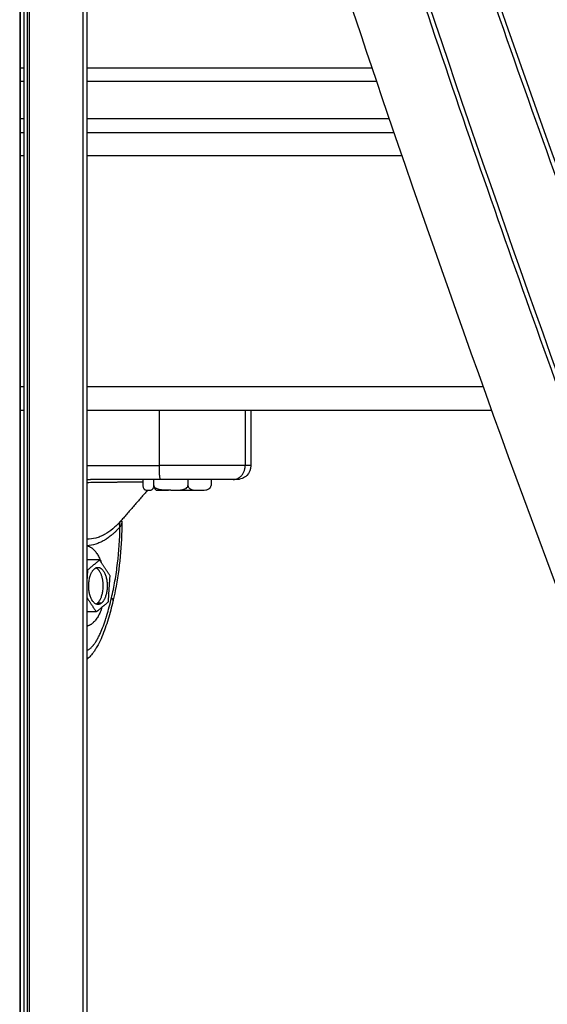
# Model space of a CAD drawing. Units: millimetres. Extents: x 3554.7 to 3575.3, y 7391.9 to 7411.
# Drawn here: x 3555.5 to 3555.6, y 7406.2 to 7406.4 of the extents above; entities that cross this region are included whole.
import ezdxf

# ---------------------------------------------------------------- set-up
doc = ezdxf.new("R2010")
doc.units = ezdxf.units.MM
doc.layers.add('Make2D$Visible$Curves', color=255, linetype='Continuous')
doc.layers.add('Make2D$Visible$Tangents', color=253, linetype='Continuous')

# ---------------------------------------------------------------- blocks, each defined once
blk = doc.blocks.new('OPSHB_S260A')
at = {"layer": 'Make2D$Visible$Curves'}
for points, knots in [([(3576.81492, 7406.77407), (3576.8365, 7406.69513), (3576.86054, 7406.617), (3576.92134, 7406.43966), (3576.95961, 7406.34157), (3577.00165, 7406.24584)], [1075.327669, 1075.327669, 1075.327669, 1075.327669, 1325.152085, 1325.152085, 1649.368865, 1649.368865, 1649.368865, 1649.368865]), ([(3576.82736, 7406.77407), (3576.84563, 7406.71022), (3576.86551, 7406.64693), (3576.92134, 7406.48409), (3576.95961, 7406.38601), (3577.00165, 7406.29028)], [1122.297879, 1122.297879, 1122.297879, 1122.297879, 1325.152085, 1325.152085, 1649.368865, 1649.368865, 1649.368865, 1649.368865]), ([(3576.84036, 7406.77407), (3576.85496, 7406.72526), (3576.87051, 7406.67679), (3576.92134, 7406.52853), (3576.95961, 7406.43044), (3577.00165, 7406.33472)], [1169.455197, 1169.455197, 1169.455197, 1169.455197, 1325.152085, 1325.152085, 1649.368865, 1649.368865, 1649.368865, 1649.368865]), ([(3576.81195, 7406.74058), (3576.83429, 7406.65792), (3576.85931, 7406.57613), (3576.92134, 7406.39522), (3576.95961, 7406.29713), (3577.00165, 7406.20141)], [1063.788904, 1063.788904, 1063.788904, 1063.788904, 1325.152085, 1325.152085, 1649.368865, 1649.368865, 1649.368865, 1649.368865]), ([(3576.8046, 7406.72375), (3576.82875, 7406.63169), (3576.85623, 7406.54067), (3576.92134, 7406.35079), (3576.95961, 7406.2527), (3577.00165, 7406.15697)], [1034.71873, 1034.71873, 1034.71873, 1034.71873, 1325.152085, 1325.152085, 1649.368865, 1649.368865, 1649.368865, 1649.368865]), ([(3576.8046, 7406.67932), (3576.82875, 7406.58725), (3576.85623, 7406.49624), (3576.92069, 7406.30823), (3576.95818, 7406.21194), (3576.99929, 7406.11792)], [1034.71873, 1034.71873, 1034.71873, 1034.71873, 1325.152085, 1325.152085, 1643.291494, 1643.291494, 1643.291494, 1643.291494]), ([(3576.98183, 7406.11792), (3576.94164, 7406.21031), (3576.90493, 7406.30486), (3576.84736, 7406.47279), (3576.82493, 7406.54507), (3576.8046, 7406.61804)], [3902.474645, 3902.474645, 3902.474645, 3902.474645, 4214.676844, 4214.676844, 4445.979399, 4445.979399, 4445.979399, 4445.979399]), ([(3576.84005, 7406.33192), (3576.84005, 7406.33112), (3576.83974, 7406.33036), (3576.83917, 7406.3298), (3576.83888, 7406.32951), (3576.83854, 7406.32928), (3576.83798, 7406.32906), (3576.83779, 7406.329), (3576.83754, 7406.32896), (3576.83748, 7406.32895), (3576.83735, 7406.32893), (3576.83729, 7406.32893), (3576.8372, 7406.32892), (3576.83717, 7406.32892), (3576.83712, 7406.32892), (3576.83708, 7406.32892), (3576.83705, 7406.32892)], [0, 0, 0, 0, 2.41741, 2.41741, 2.41741, 3.661932, 3.661932, 4.250999, 4.250999, 4.440003, 4.440003, 4.625026, 4.625026, 4.715438, 4.715438, 4.782882, 4.782882, 4.782882, 4.782882]), ([(3576.81672, 7406.32833), (3576.81631, 7406.32833), (3576.81586, 7406.32833), (3576.81474, 7406.32833), (3576.81404, 7406.32833), (3576.81287, 7406.32832), (3576.81247, 7406.32832), (3576.81184, 7406.32832), (3576.81151, 7406.32832), (3576.81113, 7406.32831), (3576.81093, 7406.32831), (3576.81085, 7406.32831), (3576.81079, 7406.32831), (3576.81076, 7406.32831), (3576.80986, 7406.3283), (3576.80891, 7406.32829), (3576.80687, 7406.32826), (3576.80579, 7406.32825), (3576.80465, 7406.32823)], [12.180939, 12.180939, 12.180939, 12.180939, 15.20644, 15.20644, 19.008049, 19.008049, 20.908854, 20.908854, 21.859257, 22.334458, 22.572059, 22.690859, 22.690859, 22.809659, 22.809659, 26.611269, 26.611269, 30.412879, 30.412879, 30.412879, 30.412879]), ([(3576.82053, 7406.32892), (3576.81921, 7406.32892), (3576.8179, 7406.32892), (3576.8153, 7406.32892), (3576.81401, 7406.32892), (3576.81019, 7406.32892), (3576.80774, 7406.32892), (3576.8054, 7406.32892)], [0, 0, 0, 0, 3.978378, 3.978378, 7.956756, 7.956756, 15.913513, 15.913513, 15.913513, 15.913513]), ([(3576.8362, 7406.32892), (3576.83587, 7406.32892), (3576.83523, 7406.32892), (3576.83423, 7406.32892), (3576.83366, 7406.32892), (3576.83336, 7406.32892), (3576.83321, 7406.32892), (3576.83313, 7406.32892), (3576.83309, 7406.32892), (3576.83307, 7406.32892), (3576.83306, 7406.32892), (3576.83275, 7406.32892), (3576.83228, 7406.32892), (3576.83168, 7406.32892), (3576.83138, 7406.32892), (3576.83122, 7406.32892), (3576.83114, 7406.32892), (3576.83111, 7406.32892), (3576.83109, 7406.32892), (3576.83107, 7406.32892), (3576.83074, 7406.32892), (3576.83025, 7406.32892), (3576.82964, 7406.32892), (3576.82932, 7406.32892), (3576.82917, 7406.32892), (3576.82909, 7406.32892), (3576.82905, 7406.32892), (3576.82903, 7406.32892), (3576.82902, 7406.32892), (3576.82836, 7406.32892), (3576.82735, 7406.32892), (3576.82609, 7406.32892), (3576.82544, 7406.32892), (3576.82511, 7406.32892), (3576.82495, 7406.32892), (3576.82486, 7406.32892), (3576.82483, 7406.32892), (3576.8248, 7406.32892), (3576.82479, 7406.32892), (3576.82344, 7406.32892), (3576.82203, 7406.32892), (3576.82053, 7406.32892)], [0, 0, 0, 0, 2.129736, 3.194605, 3.727039, 3.993256, 4.126364, 4.192919, 4.226196, 4.226196, 4.259473, 4.259473, 5.324341, 5.856775, 6.122992, 6.256101, 6.322655, 6.355932, 6.355932, 6.389209, 6.389209, 7.454077, 7.986512, 8.252729, 8.385837, 8.452391, 8.485669, 8.485669, 8.518946, 8.518946, 10.648682, 11.71355, 12.245984, 12.512202, 12.64531, 12.711864, 12.745141, 12.745141, 12.778419, 12.778419, 17.037891, 17.037891, 17.037891, 17.037891]), ([(3576.81672, 7406.32762), (3576.81672, 7406.32753), (3576.81673, 7406.32744), (3576.81676, 7406.32729), (3576.81677, 7406.32722), (3576.81681, 7406.3271), (3576.81684, 7406.32705), (3576.81688, 7406.32697), (3576.81691, 7406.32693), (3576.81699, 7406.32683), (3576.81704, 7406.32678), (3576.81715, 7406.32671), (3576.8172, 7406.32669), (3576.81736, 7406.32664), (3576.81748, 7406.32663), (3576.81769, 7406.32662), (3576.8178, 7406.32662), (3576.81791, 7406.32662)], [0, 0, 0, 0, 0.260056, 0.260056, 0.520111, 0.520111, 0.780167, 0.780167, 1.040223, 1.040223, 1.560334, 1.560334, 2.080446, 2.080446, 3.120669, 3.120669, 4.160892, 4.160892, 4.160892, 4.160892]), ([(3576.81791, 7406.32662), (3576.81802, 7406.32662), (3576.81813, 7406.32662), (3576.81836, 7406.32663), (3576.81847, 7406.32664), (3576.81863, 7406.32669), (3576.81868, 7406.32671), (3576.81879, 7406.32679), (3576.81884, 7406.32683), (3576.81895, 7406.32696), (3576.819, 7406.32705), (3576.81906, 7406.32722), (3576.81907, 7406.32729), (3576.8191, 7406.32745), (3576.81911, 7406.32753), (3576.81911, 7406.32762)], [0, 0, 0, 0, 1.040806, 1.040806, 2.081612, 2.081612, 2.602015, 2.602015, 3.122418, 3.122418, 3.642821, 3.642821, 3.903022, 3.903022, 4.163223, 4.163223, 4.163223, 4.163223]), ([(3576.82279, 7406.32662), (3576.82245, 7406.32662), (3576.82211, 7406.32662), (3576.82143, 7406.32663), (3576.82109, 7406.32664), (3576.82059, 7406.32669), (3576.82042, 7406.32671), (3576.82009, 7406.32678), (3576.81993, 7406.32683), (3576.81969, 7406.32693), (3576.81961, 7406.32697), (3576.81947, 7406.32705), (3576.8194, 7406.3271), (3576.81927, 7406.32722), (3576.81922, 7406.32729), (3576.81913, 7406.32744), (3576.81911, 7406.32753), (3576.81911, 7406.32762)], [-4.160892, -4.160892, -4.160892, -4.160892, -3.120669, -3.120669, -2.080446, -2.080446, -1.560334, -1.560334, -1.040223, -1.040223, -0.780167, -0.780167, -0.520111, -0.520111, -0.260056, -0.260056, 0, 0, 0, 0]), ([(3576.82279, 7406.32662), (3576.82313, 7406.32662), (3576.82347, 7406.32662), (3576.82414, 7406.32663), (3576.82448, 7406.32664), (3576.82499, 7406.32669), (3576.82516, 7406.32671), (3576.82549, 7406.32679), (3576.82565, 7406.32683), (3576.82597, 7406.32696), (3576.82612, 7406.32705), (3576.8263, 7406.32722), (3576.82636, 7406.32729), (3576.82644, 7406.32745), (3576.82646, 7406.32753), (3576.82646, 7406.32762)], [0, 0, 0, 0, 1.040806, 1.040806, 2.081612, 2.081612, 2.602015, 2.602015, 3.122418, 3.122418, 3.642821, 3.642821, 3.903022, 3.903022, 4.163223, 4.163223, 4.163223, 4.163223]), ([(3576.82646, 7406.32762), (3576.82647, 7406.32753), (3576.82648, 7406.32744), (3576.82654, 7406.32729), (3576.82658, 7406.32722), (3576.82666, 7406.3271), (3576.82671, 7406.32705), (3576.82681, 7406.32696), (3576.82686, 7406.32693), (3576.82702, 7406.32683), (3576.82713, 7406.32678), (3576.82736, 7406.32671), (3576.82747, 7406.32669), (3576.82781, 7406.32664), (3576.82804, 7406.32663), (3576.82838, 7406.32662), (3576.82849, 7406.32662), (3576.82866, 7406.32662), (3576.82872, 7406.32662), (3576.82883, 7406.32662), (3576.82889, 7406.32662), (3576.82895, 7406.32662)], [0, 0, 0, 0, 0.260055, 0.260055, 0.520111, 0.520111, 0.780166, 0.780166, 1.040221, 1.040221, 1.560332, 1.560332, 2.080443, 2.080443, 3.120664, 3.120664, 3.640775, 3.640775, 3.900831, 3.900831, 4.160886, 4.160886, 4.160886, 4.160886]), ([(3576.82895, 7406.32662), (3576.82918, 7406.32662), (3576.82941, 7406.32662), (3576.82986, 7406.32663), (3576.83009, 7406.32664), (3576.83044, 7406.32669), (3576.83055, 7406.32671), (3576.83077, 7406.32678), (3576.83088, 7406.32683), (3576.83104, 7406.32693), (3576.83109, 7406.32697), (3576.83119, 7406.32705), (3576.83124, 7406.32711), (3576.83132, 7406.32722), (3576.83136, 7406.32729), (3576.83142, 7406.32745), (3576.83143, 7406.32753), (3576.83143, 7406.32762)], [0, 0, 0, 0, 1.040204, 1.040204, 2.080409, 2.080409, 2.600511, 2.600511, 3.120613, 3.120613, 3.380664, 3.380664, 3.640715, 3.640715, 3.900766, 3.900766, 4.160817, 4.160817, 4.160817, 4.160817]), ([(3576.81219, 7406.31979), (3576.81218, 7406.31472), (3576.8117, 7406.3097), (3576.8106, 7406.30419), (3576.81044, 7406.30341), (3576.81026, 7406.30265)], [64.887705, 64.887705, 64.887705, 64.887705, 80.116075, 80.116075, 82.626955, 82.626955, 82.626955, 82.626955]), ([(3576.81026, 7406.30265), (3576.80994, 7406.30131), (3576.8096, 7406.3), (3576.80921, 7406.29872), (3576.80902, 7406.29807), (3576.80881, 7406.29743), (3576.80859, 7406.29681), (3576.80837, 7406.29617), (3576.80813, 7406.29556), (3576.80788, 7406.29495), (3576.80761, 7406.29434), (3576.80734, 7406.29374), (3576.80703, 7406.29317), (3576.80687, 7406.29287), (3576.8067, 7406.29258), (3576.80653, 7406.2923), (3576.8064, 7406.2921), (3576.80627, 7406.29191), (3576.80614, 7406.29171), (3576.80608, 7406.29163), (3576.80601, 7406.29154), (3576.80595, 7406.29145), (3576.80573, 7406.29117), (3576.8055, 7406.29089), (3576.80525, 7406.29063), (3576.80505, 7406.29042), (3576.80483, 7406.29022), (3576.8046, 7406.29004)], [0, 0, 0, 0, 4.426886, 4.426886, 4.426886, 6.67553, 6.67553, 6.67553, 8.957828, 8.957828, 8.957828, 11.30069, 11.30069, 11.30069, 12.522301, 12.522301, 12.522301, 13.39327, 13.39327, 13.39327, 13.793448, 13.793448, 13.793448, 15.132688, 15.132688, 15.132688, 16.21812, 16.21812, 16.21812, 16.21812])]:
    blk.add_open_spline(points, degree=3, knots=knots, dxfattribs=at)
for points, degree in [([(3576.7902, 7406.74184), (3576.7902, 7406.42988), (3576.7902, 7406.11792)], 2), ([(3576.791, 7406.73956), (3576.791, 7406.42874), (3576.791, 7406.11792)], 2), ([(3576.7917, 7406.73797), (3576.7917, 7406.42795), (3576.7917, 7406.11792)], 2), ([(3576.80373, 7406.73103), (3576.80373, 7406.42448), (3576.80373, 7406.11792)], 2), ([(3576.8046, 7406.73127), (3576.8046, 7406.4246), (3576.8046, 7406.11792)], 2), ([(3576.7902, 7406.41792), (3576.7906, 7406.41792), (3576.791, 7406.41792)], 2), ([(3576.8046, 7406.41792), (3576.83541, 7406.41792), (3576.86621, 7406.41792)], 2), ([(3576.7902, 7406.40392), (3576.7906, 7406.40392), (3576.791, 7406.40392)], 2), ([(3576.8046, 7406.40392), (3576.83778, 7406.40392), (3576.87097, 7406.40392)], 2), ([(3576.7902, 7406.34392), (3576.7906, 7406.34392), (3576.791, 7406.34392)], 2), ([(3576.82028, 7406.34392), (3576.85617, 7406.34392), (3576.89205, 7406.34392)], 2), ([(3576.84005, 7406.34392), (3576.84005, 7406.33792), (3576.84005, 7406.33192)], 2), ([(3576.8046, 7406.32899), (3576.80484, 7406.32894), (3576.80511, 7406.32892), (3576.8054, 7406.32892)], 3), ([(3576.80465, 7406.32823), (3576.80463, 7406.32823), (3576.80461, 7406.32823), (3576.8046, 7406.32823)], 3), ([(3576.81672, 7406.32892), (3576.81672, 7406.32827), (3576.81672, 7406.32762)], 2), ([(3576.81911, 7406.32762), (3576.81911, 7406.32827), (3576.81911, 7406.32892)], 2), ([(3576.82646, 7406.32892), (3576.82646, 7406.32827), (3576.82646, 7406.32762)], 2), ([(3576.83143, 7406.32892), (3576.83143, 7406.32827), (3576.83143, 7406.32762)], 2), ([(3576.83705, 7406.32892), (3576.83705, 7406.32892), (3576.83677, 7406.32892), (3576.8362, 7406.32892)], 3), ([(3576.81773, 7406.32662), (3576.81485, 7406.3233), (3576.81197, 7406.31998)], 2), ([(3576.81219, 7406.31979), (3576.81219, 7406.31965), (3576.81216, 7406.31953), (3576.81212, 7406.31942)], 3), ([(3576.81218, 7406.3199), (3576.81218, 7406.31986), (3576.81219, 7406.31982), (3576.81219, 7406.31979)], 3), ([(3576.81212, 7406.31942), (3576.81205, 7406.31925), (3576.81194, 7406.31901), (3576.81177, 7406.31869)], 3), ([(3576.80738, 7406.31153), (3576.80599, 7406.31153), (3576.8046, 7406.31153)], 2), ([(3576.80738, 7406.31153), (3576.80608, 7406.31045), (3576.80477, 7406.30936)], 2), ([(3576.80963, 7406.30809), (3576.80851, 7406.30981), (3576.80738, 7406.31153)], 2), ([(3576.80477, 7406.30936), (3576.80468, 7406.30803), (3576.8046, 7406.3067)], 2), ([(3576.8046, 7406.30936), (3576.80468, 7406.30936), (3576.80477, 7406.30936)], 2), ([(3576.8046, 7406.30916), (3576.80467, 7406.30905), (3576.80474, 7406.30894)], 2), ([(3576.80926, 7406.30248), (3576.80945, 7406.30528), (3576.80963, 7406.30809)], 2), ([(3576.8046, 7406.30346), (3576.80562, 7406.30188), (3576.80665, 7406.30031)], 2), ([(3576.80665, 7406.30031), (3576.80795, 7406.30139), (3576.80926, 7406.30248)], 2), ([(3576.80665, 7406.30031), (3576.80562, 7406.30031), (3576.8046, 7406.30031)], 2), ([(3576.80778, 7406.30222), (3576.80735, 7406.30222), (3576.80692, 7406.30222)], 2)]:
    blk.add_open_spline(points, degree=degree, dxfattribs=at)
for points, weights, degree in [([(3576.8046, 7406.34392), (3576.81199, 7406.34392), (3576.82028, 7406.34392)], [0.995337042612, 0.97865597809, 1], 2), ([(3576.81911, 7406.32762), (3576.81911, 7406.32662), (3576.81977, 7406.32662)], [1, 0.709062084385, 1], 2), ([(3576.81977, 7406.32662), (3576.82087, 7406.32662), (3576.82228, 7406.32662)], [1, 0.971145026931, 0.991160466854], 2), ([(3576.82329, 7406.32662), (3576.82669, 7406.32662), (3576.82895, 7406.32662)], [0.980775216774, 0.876448739666, 1], 2), ([(3576.81177, 7406.31869), (3576.81155, 7406.31946), (3576.81197, 7406.31998)], [1, 0.911840651563, 0.99609536824], 2), ([(3576.81191, 7406.3199), (3576.81214, 7406.3199), (3576.81218, 7406.3199)], [0.944182006608, 0.955197308411, 1], 2), ([(3576.8046, 7406.3146), (3576.80462, 7406.3146), (3576.80465, 7406.31461), (3576.80467, 7406.31461)], [0.99999584046, 0.999995840203, 0.999995839923, 0.999995839621], 3), ([(3576.80467, 7406.31461), (3576.80658, 7406.31415), (3576.80771, 7406.31103)], [1, 0.851315421325, 0.864983535579], 2), ([(3576.80625, 7406.30961), (3576.80662, 7406.30992), (3576.80702, 7406.30992)], [1, 0.980739219212, 1], 2), ([(3576.80473, 7406.30874), (3576.80466, 7406.30859), (3576.8046, 7406.30844)], [0.886656848118, 0.877983779769, 0.871583045497], 2), ([(3576.80788, 7406.30133), (3576.80675, 7406.29765), (3576.8046, 7406.29721)], [0.879000105166, 0.824910525923, 0.963715575421], 2), ([(3576.80658, 7406.30201), (3576.80675, 7406.30209), (3576.80692, 7406.30222)], [0.938350234352, 0.964990414319, 1], 2)]:
    blk.add_rational_spline(points, weights, degree=degree, dxfattribs=at)
for points, weights, knots in [([(3576.80778, 7406.30222), (3576.80594, 7406.30069), (3576.80517, 7406.30439), (3576.8044, 7406.30808), (3576.80625, 7406.30961)], [1, 0.707106781186, 1, 0.707106781186, 1], [-12.566371, -12.566371, -12.566371, -6.283185, -6.283185, 0, 0, 0]), ([(3576.80692, 7406.30222), (3576.80843, 7406.30348), (3576.80811, 7406.3067), (3576.80786, 7406.30926), (3576.80658, 7406.30982)], [1, 0.773085294313, 1, 0.81080529583, 0.937100378693], [-12.566371, -12.566371, -12.566371, -7.069527, -7.069527, -2.486424, -2.486424, -2.486424]), ([(3576.80702, 7406.30992), (3576.80866, 7406.30992), (3576.80898, 7406.3067), (3576.8093, 7406.30348), (3576.80778, 7406.30222)], [1, 0.773085294313, 1, 0.773085294313, 1], [-10.993687, -10.993687, -10.993687, -5.496843, -5.496843, 0, 0, 0])]:
    blk.add_rational_spline(points, weights, degree=2, knots=knots, dxfattribs=at)
at = {"layer": 'Make2D$Visible$Tangents'}
for points, weights, degree in [([(3576.81408, 7406.77338), (3576.88881, 7406.50034), (3577.00105, 7406.24499)], [0.996923063352, 0.995120034739, 1], 2), ([(3576.82633, 7406.77407), (3576.89787, 7406.52414), (3577.00105, 7406.28943)], [0.996676280562, 0.995512491388, 1], 2), ([(3576.83934, 7406.77407), (3576.90712, 7406.54756), (3577.00105, 7406.33386)], [0.996513631152, 0.995912759344, 1], 2), ([(3576.81134, 7406.73902), (3576.88672, 7406.46064), (3577.00105, 7406.20055)], [0.996991912291, 0.995029945833, 1], 2), ([(3576.8046, 7406.71983), (3576.88151, 7406.42807), (3577.00105, 7406.15612)], [0.997184316966, 0.994804337993, 1], 2), ([(3576.8046, 7406.67539), (3576.88062, 7406.387), (3576.99832, 7406.11792)], [0.99718432, 0.994831761227, 0.999881258109], 2), ([(3576.8046, 7406.33192), (3576.8095, 7406.33192), (3576.81479, 7406.33192), (3576.82028, 7406.33192)], [0.995337189536, 0.98421631934, 0.985770589495, 1], 3), ([(3576.82053, 7406.32892), (3576.82028, 7406.32892), (3576.82028, 7406.33192)], [1, 0.707106781187, 1], 2), ([(3576.8362, 7406.32892), (3576.8388, 7406.32892), (3576.8388, 7406.33192)], [1, 0.707106781186, 1], 2), ([(3576.80994, 7406.30334), (3576.81033, 7406.30297), (3576.81026, 7406.30265)], [1, 0.959983004933, 1], 2)]:
    blk.add_rational_spline(points, weights, degree=degree, dxfattribs=at)
for points in [[(3576.79012, 7406.74211), (3576.79012, 7406.43001), (3576.79012, 7406.11792)], [(3576.79222, 7406.11792), (3576.79222, 7406.42744), (3576.79222, 7406.73696)], [(3576.791, 7406.41492), (3576.7906, 7406.41492), (3576.7902, 7406.41492)], [(3576.86723, 7406.41492), (3576.83591, 7406.41492), (3576.8046, 7406.41492)], [(3576.7902, 7406.40692), (3576.7906, 7406.40692), (3576.791, 7406.40692)], [(3576.8046, 7406.40692), (3576.83727, 7406.40692), (3576.86995, 7406.40692)], [(3576.7902, 7406.39892), (3576.7906, 7406.39892), (3576.791, 7406.39892)], [(3576.8046, 7406.39892), (3576.83864, 7406.39892), (3576.87269, 7406.39892)], [(3576.791, 7406.34892), (3576.7906, 7406.34892), (3576.7902, 7406.34892)], [(3576.89025, 7406.34892), (3576.84742, 7406.34892), (3576.8046, 7406.34892)], [(3576.82028, 7406.33192), (3576.82028, 7406.33792), (3576.82028, 7406.34392)], [(3576.8388, 7406.34392), (3576.8388, 7406.33792), (3576.8388, 7406.33192)]]:
    blk.add_open_spline(points, degree=2, dxfattribs=at)
for points, knots in [([(3576.8388, 7406.33192), (3576.83825, 7406.33192), (3576.83755, 7406.33192), (3576.83659, 7406.33192), (3576.8364, 7406.33192), (3576.836, 7406.33192), (3576.8358, 7406.33192), (3576.8352, 7406.33192), (3576.83479, 7406.33192), (3576.83398, 7406.33192), (3576.83357, 7406.33192), (3576.83275, 7406.33192), (3576.83234, 7406.33192), (3576.83113, 7406.33192), (3576.83033, 7406.33192), (3576.82875, 7406.33192), (3576.82796, 7406.33192), (3576.82639, 7406.33192), (3576.82561, 7406.33192), (3576.8233, 7406.33192), (3576.82178, 7406.33192), (3576.82028, 7406.33192)], [0, 0, 0, 0, 2.554464, 2.554464, 3.19308, 3.19308, 3.831696, 3.831696, 5.108928, 5.108928, 6.386161, 6.386161, 7.663393, 7.663393, 10.217857, 10.217857, 12.772321, 12.772321, 15.326785, 15.326785, 20.435714, 20.435714, 20.435714, 20.435714]), ([(3576.84005, 7406.33192), (3576.84005, 7406.33192), (3576.84005, 7406.33192), (3576.84002, 7406.33192), (3576.83997, 7406.33192), (3576.83969, 7406.33192), (3576.83935, 7406.33192), (3576.8388, 7406.33192)], [16.08217, 16.08217, 16.08217, 16.08217, 16.604765, 16.604765, 17.882055, 17.882055, 20.436634, 20.436634, 20.436634, 20.436634]), ([(3576.81197, 7406.31998), (3576.81142, 7406.31933), (3576.81084, 7406.31877), (3576.80967, 7406.31778), (3576.80906, 7406.31736), (3576.80814, 7406.31686), (3576.80782, 7406.31671), (3576.80719, 7406.31645), (3576.80687, 7406.31634), (3576.80592, 7406.31609), (3576.80529, 7406.316), (3576.80464, 7406.316), (3576.80462, 7406.316), (3576.8046, 7406.31601)], [0.043793, 0.043793, 0.043793, 0.043793, 3.801704, 3.801704, 7.603407, 7.603407, 9.504259, 9.504259, 11.405111, 11.405111, 15.206815, 15.206815, 15.336836, 15.336836, 15.336836, 15.336836]), ([(3576.81177, 7406.31869), (3576.8115, 7406.31838), (3576.81109, 7406.31793), (3576.81067, 7406.31753), (3576.81039, 7406.31727), (3576.81025, 7406.31714), (3576.80982, 7406.31678), (3576.80939, 7406.31644), (3576.80887, 7406.31609), (3576.80865, 7406.31595), (3576.8085, 7406.31586), (3576.80843, 7406.31582), (3576.80805, 7406.3156), (3576.8076, 7406.31537), (3576.80714, 7406.31518), (3576.80684, 7406.31507), (3576.80668, 7406.31501), (3576.80591, 7406.31477), (3576.8053, 7406.31465), (3576.80467, 7406.31461)], [0, 0, 0, 0, 1.866209, 2.799313, 2.799313, 3.732418, 3.732418, 5.598627, 6.531731, 6.998283, 6.998283, 7.464835, 7.464835, 9.331044, 10.264149, 10.264149, 11.197253, 11.197253, 14.929671, 14.929671, 14.929671, 14.929671]), ([(3576.80994, 7406.30334), (3576.81022, 7406.30454), (3576.81047, 7406.30577), (3576.81091, 7406.30826), (3576.81109, 7406.30953), (3576.81156, 7406.31341), (3576.81173, 7406.31603), (3576.81177, 7406.31869)], [0, 0, 0, 0, 3.978378, 3.978378, 7.956757, 7.956757, 15.913513, 15.913513, 15.913513, 15.913513]), ([(3576.8046, 7406.29199), (3576.80478, 7406.29204), (3576.80513, 7406.29221), (3576.80556, 7406.29258), (3576.80586, 7406.29289), (3576.806, 7406.29307), (3576.80608, 7406.29316), (3576.80611, 7406.29321), (3576.80613, 7406.29323), (3576.80614, 7406.29324), (3576.80615, 7406.29325), (3576.80629, 7406.29344), (3576.8065, 7406.29375), (3576.80674, 7406.29415), (3576.80686, 7406.29437), (3576.80692, 7406.29448), (3576.80695, 7406.29453), (3576.80697, 7406.29456), (3576.80697, 7406.29457), (3576.80698, 7406.29458), (3576.80711, 7406.29482), (3576.80729, 7406.29518), (3576.8075, 7406.29564), (3576.80761, 7406.29588), (3576.80766, 7406.296), (3576.80768, 7406.29606), (3576.8077, 7406.29609), (3576.8077, 7406.29611), (3576.80771, 7406.29612), (3576.80792, 7406.29662), (3576.80823, 7406.29743), (3576.80859, 7406.29847), (3576.80877, 7406.29902), (3576.80885, 7406.2993), (3576.8089, 7406.29944), (3576.80892, 7406.29952), (3576.80893, 7406.29955), (3576.80893, 7406.29957), (3576.80894, 7406.29958), (3576.80929, 7406.30073), (3576.80962, 7406.30198), (3576.80994, 7406.30334)], [0.946331, 0.946331, 0.946331, 0.946331, 2.129735, 3.194603, 3.727037, 3.993253, 4.126362, 4.192916, 4.226193, 4.226193, 4.25947, 4.25947, 5.324338, 5.856772, 6.122989, 6.256097, 6.322651, 6.355928, 6.355928, 6.389206, 6.389206, 7.454073, 7.986507, 8.252724, 8.385832, 8.452387, 8.485664, 8.485664, 8.518941, 8.518941, 10.648676, 11.713544, 12.245977, 12.512194, 12.645303, 12.711857, 12.745134, 12.745134, 12.778411, 12.778411, 17.037882, 17.037882, 17.037882, 17.037882])]:
    blk.add_open_spline(points, degree=3, knots=knots, dxfattribs=at)

msp = doc.modelspace()

# ---------------------------------------------------------------- block references
msp.add_blockref('OPSHB_S260A', (-21.30175, 0))

doc.saveas('drawing.dxf')
